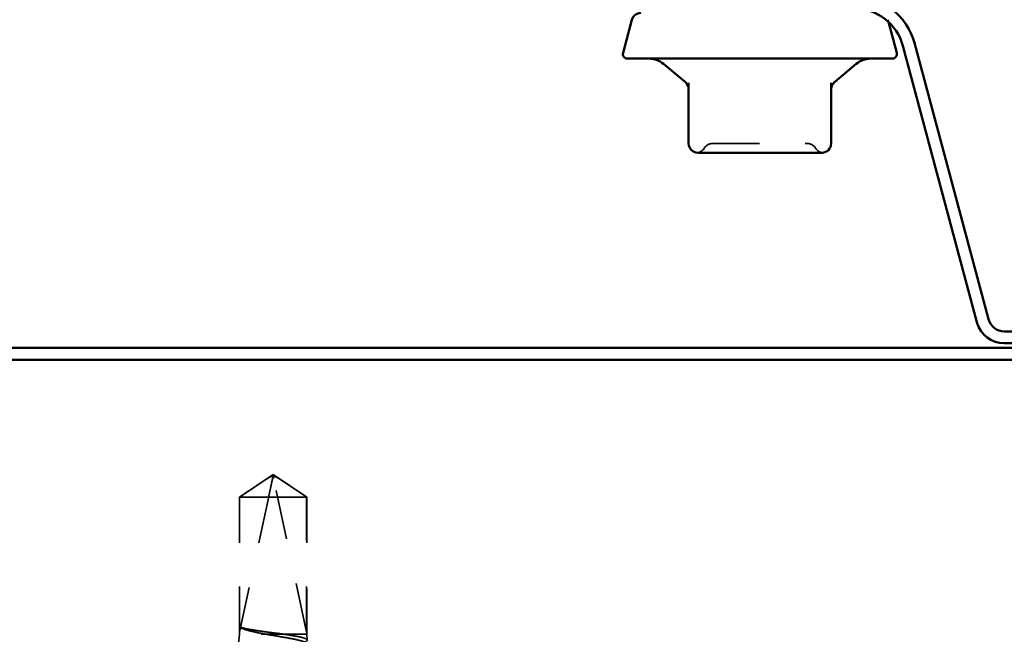
# Model space of a CAD drawing. Units: inches. Extents: x 0.6 to 33.4, y 0.6 to 21.4.
# Drawn here: x 7.6 to 9.8, y 8.9 to 10.3 of the extents above; entities that cross this region are included whole.
import ezdxf

# ---------------------------------------------------------------- set-up
doc = ezdxf.new("R2010")
doc.units = ezdxf.units.IN
doc.header["$LTSCALE"] = 2
doc.header["$MEASUREMENT"] = 0
doc.linetypes.add('DASHED', pattern=[0.2067, 0.1654, -0.0413])
for name, color, linetype, lineweight in [('Hidden (ANSI)', 7, 'DASHED', 35), ('Symbol (ANSI)', 7, 'Continuous', 25), ('Visible (ANSI)', 7, 'Continuous', 50)]:
    doc.layers.add(name, color=color, linetype=linetype, lineweight=lineweight)
doc.styles.add('Note Text (ANSI)', font='tahoma.ttf')
doc.dimstyles.new('Default (ANSI)$7', dxfattribs={"dimscale": 2, "dimtxt": 0.12, "dimasz": 0.098425, "dimexe": 0.125, "dimexo": 0.0625, "dimgap": 0.031496, "dimtad": 0, "dimtih": 1, "dimtoh": 1, "dimrnd": 1e-08, "dimzin": 4, "dimdsep": 46, "dimtxsty": 'Note Text (ANSI)', "dimcen": 0.09, "dimdle": 0.393701, "dimclrd": 256, "dimclre": 256, "dimclrt": 256, "dimadec": 0, "dimazin": 1, "dimtfac": 1, "dimtofl": 0, "dimtmove": 0, "dimatfit": 3, "dimfxl": 0, "dimtolj": 1, "dimtzin": 4, "dimlwd": -1, "dimlwe": -1, "dimarcsym": 0})

msp = doc.modelspace()

# ---------------------------------------------------------------- linework, layer by layer
at = {"layer": 'Hidden (ANSI)', "ltscale": 0.004638}
msp.add_line((9.50978, 10.28215), (9.51106, 10.27735), dxfattribs=at)
at = {"layer": 'Hidden (ANSI)', "ltscale": 0.084332}
for q in [(8.09013, 9.237), (8.23713, 9.237)]:
    msp.add_line((8.16363, 9.28658), q, dxfattribs=at)
at = {"layer": 'Hidden (ANSI)', "ltscale": 0.327486}
msp.add_line((8.23696, 8.94158), (8.16477, 9.27789), dxfattribs=at)
at = {"layer": 'Hidden (ANSI)', "ltscale": 0.004665}
msp.add_line((8.0903, 9.237), (8.09013, 9.237), dxfattribs=at)
at = {"layer": 'Hidden (ANSI)', "ltscale": 0.286008}
for p, q in [((8.09013, 8.93658), (8.09013, 9.237)), ((8.23713, 8.93658), (8.23713, 9.237))]:
    msp.add_line(p, q, dxfattribs=at)
at = {"layer": 'Hidden (ANSI)', "ltscale": 0.095613}
msp.add_line((8.15371, 9.237), (8.0903, 9.237), dxfattribs=at)
at = {"layer": 'Hidden (ANSI)', "ltscale": 0.281246}
for p, q in [((8.0903, 8.94158), (8.0903, 9.237)), ((8.23696, 8.94158), (8.23696, 9.237))]:
    msp.add_line(p, q, dxfattribs=at)
at = {"layer": 'Hidden (ANSI)', "ltscale": 0.301787}
msp.add_line((8.0903, 8.94158), (8.15371, 9.237), dxfattribs=at)
at = {"layer": 'Hidden (ANSI)', "ltscale": 0.119326}
msp.add_line((8.23713, 9.237), (8.15371, 9.237), dxfattribs=at)
at = {"layer": 'Hidden (ANSI)', "ltscale": 0.042919}
msp.add_line((8.09013, 8.93658), (8.0851, 8.89169), dxfattribs=at)
at = {"layer": 'Hidden (ANSI)', "ltscale": 0.219804}
msp.add_line((8.23713, 8.93658), (8.09013, 8.93658), dxfattribs=at)
at = {"layer": 'Hidden (ANSI)', "ltscale": 0.011994}
msp.add_line((8.23713, 8.93658), (8.23854, 8.92396), dxfattribs=at)
at = {"layer": 'Hidden (ANSI)', "ltscale": 0.019846}
for centre, start, end in [((9.1252, 9.99098), 90, 150), ((9.33393, 9.99098), 30, 90)]:
    msp.add_arc(centre, 0.02, start, end, dxfattribs=at)
at = {"layer": 'Hidden (ANSI)', "ltscale": 0.018414}
for centre, start, end in [((9.09056, 10.01098), 274.30718, 330), ((9.36857, 10.01098), 210, 265.69282)]:
    msp.add_arc(centre, 0.02, start, end, dxfattribs=at)
at = {"layer": 'Hidden (ANSI)', "ltscale": 0.008657}
msp.add_arc((8.15988, 9.27684), 0.005, 12.11462, 117.48043, dxfattribs=at)
at = {"layer": 'Hidden (ANSI)', "ltscale": 0.312032}
msp.add_open_spline([(9.1252, 10.01098), (9.1252, 10.01098), (9.12678, 10.01098), (9.13484, 10.01098), (9.14378, 10.01098), (9.16683, 10.01098), (9.18077, 10.01098), (9.21417, 10.01098), (9.23447, 10.01098), (9.27108, 10.01098), (9.28744, 10.01098), (9.31274, 10.01098), (9.32215, 10.01098), (9.3318, 10.01098), (9.33392, 10.01098), (9.33393, 10.01098)], degree=3, knots=[0, 0, 0, 0, 0.07952471, 0.07952471, 0.20676424, 0.20676424, 0.32745651, 0.32745651, 0.47530418, 0.47530418, 0.61139713, 0.61139713, 0.73693327, 0.73693327, 0.82777906, 0.82777906, 0.82777906, 0.82777906], dxfattribs=at)
at = {"layer": 'Hidden (ANSI)', "ltscale": 0.088847}
msp.add_rational_spline([(8.0903, 9.237), (8.12855, 9.26274), (8.15065, 9.2773), (8.16051, 9.28308), (8.16579, 9.2833), (8.16968, 9.28128)], [1, 1.94592589218, 4.18692091141, 7.70579477054, 7.96723022881, 6.10740377948], degree=2, knots=[0, 0, 0, 0.0304004, 0.08356066, 0.21267721, 0.33118354, 0.33118354, 0.33118354], dxfattribs=at)
at = {"layer": 'Hidden (ANSI)', "ltscale": 0.069564}
msp.add_rational_spline([(8.16249, 9.27789), (8.16117, 9.27177), (8.15371, 9.237)], [1, 1.40098609712, 1], degree=2, dxfattribs=at)
at = {"layer": 'Hidden (ANSI)', "ltscale": 0.011666}
msp.add_open_spline([(8.16968, 9.28128), (8.16967, 9.28129), (8.16966, 9.28129), (8.16928, 9.28148), (8.16889, 9.28162), (8.16802, 9.28183), (8.1675, 9.28187), (8.16648, 9.28179), (8.16599, 9.28167), (8.16463, 9.28114), (8.16384, 9.28049), (8.16288, 9.27916), (8.16262, 9.27851), (8.16249, 9.27789)], degree=3, knots=[0.00292271, 0.00292271, 0.00292271, 0.00292271, 0.003026231, 0.003026231, 0.006052463, 0.006052463, 0.010393002, 0.010393002, 0.014733542, 0.014733542, 0.024710126, 0.024710126, 0.032940456, 0.032940456, 0.032940456, 0.032940456], dxfattribs=at)
at = {"layer": 'Hidden (ANSI)', "ltscale": 0.076615}
msp.add_open_spline([(8.23696, 9.237), (8.23414, 9.23889), (8.22913, 9.24227), (8.22399, 9.24572), (8.21859, 9.24935), (8.21408, 9.25238), (8.20846, 9.25615), (8.20446, 9.25883), (8.20027, 9.26164), (8.19747, 9.2635), (8.19446, 9.26551), (8.19239, 9.26688), (8.19013, 9.26839), (8.18854, 9.26944), (8.18642, 9.27084), (8.18461, 9.27203), (8.1823, 9.27354), (8.18062, 9.27463), (8.17882, 9.27579), (8.1776, 9.27657), (8.176, 9.27758), (8.17468, 9.2784), (8.17302, 9.2794), (8.17184, 9.28009), (8.17064, 9.28077), (8.17004, 9.28109), (8.16968, 9.28128)], degree=3, knots=[-0.33118354, -0.33118354, -0.33118354, -0.33118354, -0.32945862, -0.32773371, -0.32687125, -0.32428388, -0.32255897, -0.31910914, -0.31738422, -0.31393439, -0.31220948, -0.30875965, -0.30703474, -0.30358491, -0.30185999, -0.29668525, -0.29323542, -0.28633577, -0.28288594, -0.27598628, -0.27253645, -0.26218697, -0.25528731, -0.241488, -0.23458834, -0.22207079, -0.22207079, -0.22207079, -0.22207079], dxfattribs=at)
at = {"layer": 'Hidden (ANSI)', "ltscale": 0.023478}
msp.add_open_spline([(8.09463, 8.95168), (8.09334, 8.95217), (8.09256, 8.95251), (8.09185, 8.95277), (8.09168, 8.95281), (8.09152, 8.95281), (8.09147, 8.9528), (8.09143, 8.95276), (8.09142, 8.95275), (8.09141, 8.95272), (8.09141, 8.95271), (8.0914, 8.9527), (8.0914, 8.95269), (8.0914, 8.95268), (8.0914, 8.95267), (8.0914, 8.95266), (8.0914, 8.95265), (8.0914, 8.95264), (8.09141, 8.95263), (8.09141, 8.95261), (8.09141, 8.95259), (8.09143, 8.95253), (8.09145, 8.95248), (8.09155, 8.95227), (8.0917, 8.95205), (8.09239, 8.9513), (8.0932, 8.95064), (8.09463, 8.9499)], degree=3, knots=[0, 0, 0, 0, 0.02878144, 0.02878144, 0.04309826, 0.04309826, 0.04820277, 0.04820277, 0.0503506, 0.0503506, 0.05092736, 0.05092736, 0.05127536, 0.05127536, 0.05156385, 0.05156385, 0.05187831, 0.05187831, 0.05238665, 0.05238665, 0.0535219, 0.0535219, 0.05712507, 0.05712507, 0.07373524, 0.07373524, 0.10812795, 0.10812795, 0.10812795, 0.10812795], dxfattribs=at)
at = {"layer": 'Hidden (ANSI)', "ltscale": 0.110114}
msp.add_open_spline([(8.18829, 8.93658), (8.17919, 8.93785), (8.16955, 8.93911), (8.15027, 8.94165), (8.14081, 8.94291), (8.12349, 8.94543), (8.11575, 8.94667), (8.10291, 8.94918), (8.09791, 8.95042), (8.09463, 8.95168)], degree=3, knots=[0, 0, 0, 0, 0.0741968, 0.0741968, 0.14839359, 0.14839359, 0.22163697, 0.22163697, 0.29488036, 0.29488036, 0.29488036, 0.29488036], dxfattribs=at)
at = {"layer": 'Hidden (ANSI)', "ltscale": 0.072434}
msp.add_open_spline([(8.09463, 8.9499), (8.09798, 8.94818), (8.10311, 8.94647), (8.11493, 8.94337), (8.12099, 8.94202), (8.13437, 8.93929), (8.1416, 8.93794), (8.14912, 8.93658)], degree=3, knots=[0, 0, 0, 0, 0.07524033, 0.07524033, 0.13458912, 0.13458912, 0.19393791, 0.19393791, 0.19393791, 0.19393791], dxfattribs=at)
at = {"layer": 'Hidden (ANSI)', "ltscale": 1.194589}
msp.add_open_spline([(8.15881, 8.81158), (8.1474, 8.81292), (8.13625, 8.81425), (8.1158, 8.81695), (8.10669, 8.81828), (8.09174, 8.82097), (8.08603, 8.82231), (8.07879, 8.825), (8.07731, 8.82634), (8.07879, 8.82903), (8.08171, 8.83036), (8.0916, 8.83306), (8.09845, 8.83439), (8.11516, 8.83709), (8.12486, 8.83842), (8.1458, 8.84111), (8.15684, 8.84245), (8.17881, 8.84514), (8.18952, 8.84648), (8.20917, 8.84917), (8.21793, 8.85051), (8.23232, 8.8532), (8.23783, 8.85454), (8.24484, 8.85723), (8.24629, 8.85857), (8.24494, 8.86126), (8.24217, 8.8626), (8.23275, 8.86529), (8.22621, 8.86663), (8.21023, 8.86932), (8.20096, 8.87066), (8.18092, 8.87335), (8.17034, 8.87469), (8.14931, 8.87739), (8.13905, 8.87872), (8.12022, 8.88142), (8.11182, 8.88275), (8.09802, 8.88545), (8.09274, 8.88679), (8.08601, 8.88948), (8.0846, 8.89082), (8.08588, 8.89352), (8.08852, 8.89485), (8.09752, 8.89755), (8.10376, 8.89889), (8.11904, 8.90158), (8.1279, 8.90292), (8.14706, 8.90562), (8.15717, 8.90695), (8.17727, 8.90965), (8.18707, 8.91099), (8.20506, 8.91369), (8.21308, 8.91502), (8.22625, 8.91772), (8.23129, 8.91906), (8.23769, 8.92176), (8.23902, 8.92309), (8.23778, 8.92579), (8.23524, 8.92713), (8.22662, 8.92983), (8.22065, 8.93117), (8.20601, 8.93387), (8.19751, 8.93522), (8.18829, 8.93658)], degree=3, knots=[0, 0, 0, 0, 0.0877956, 0.0877956, 0.1751594, 0.1751594, 0.2620913, 0.2620913, 0.3485914, 0.3485914, 0.4346597, 0.4346597, 0.5202961, 0.5202961, 0.6055006, 0.6055006, 0.6902732, 0.6902732, 0.7746138, 0.7746138, 0.8585226, 0.8585226, 0.9419995, 0.9419995, 1.0250444, 1.0250444, 1.1076574, 1.1076574, 1.1898384, 1.1898384, 1.2715874, 1.2715874, 1.3529045, 1.3529045, 1.4337896, 1.4337896, 1.5142428, 1.5142428, 1.5942639, 1.5942639, 1.6738531, 1.6738531, 1.7530102, 1.7530102, 1.8317353, 1.8317353, 1.9100285, 1.9100285, 1.9878896, 1.9878896, 2.0653187, 2.0653187, 2.1423157, 2.1423157, 2.2188808, 2.2188808, 2.2950138, 2.2950138, 2.3707148, 2.3707148, 2.4459838, 2.4459838, 2.5211489, 2.5211489, 2.5211489, 2.5211489], dxfattribs=at)
at = {"layer": 'Hidden (ANSI)', "ltscale": 0.997639}
msp.add_open_spline([(8.14912, 8.93658), (8.15863, 8.93494), (8.16846, 8.93333), (8.1877, 8.93007), (8.19692, 8.92846), (8.21347, 8.9252), (8.22064, 8.92359), (8.2319, 8.92033), (8.23586, 8.91872), (8.24001, 8.91546), (8.24013, 8.91385), (8.23642, 8.91059), (8.23262, 8.90898), (8.22152, 8.90572), (8.21433, 8.90411), (8.19746, 8.90086), (8.18794, 8.89924), (8.16782, 8.89599), (8.15742, 8.89438), (8.13713, 8.89112), (8.12745, 8.88951), (8.11011, 8.88626), (8.10264, 8.88465), (8.09098, 8.8814), (8.08692, 8.87979), (8.0828, 8.87653), (8.08281, 8.87492), (8.08698, 8.87167), (8.09112, 8.87006), (8.10304, 8.86681), (8.11073, 8.8652), (8.12866, 8.86195), (8.13875, 8.86034), (8.16, 8.85709), (8.17097, 8.85548), (8.19232, 8.85223), (8.20248, 8.85062), (8.22064, 8.84737), (8.22843, 8.84576), (8.24054, 8.84251), (8.24473, 8.84091), (8.24887, 8.83766), (8.24876, 8.83605), (8.24418, 8.8328), (8.23974, 8.83119), (8.22705, 8.82795), (8.2189, 8.82634), (8.19994, 8.82309), (8.1893, 8.82148), (8.16856, 8.81848), (8.15876, 8.8171), (8.13946, 8.81433), (8.1301, 8.81296), (8.12145, 8.81158)], degree=3, knots=[0, 0, 0, 0, 0.0752452, 0.0752452, 0.1510051, 0.1510051, 0.2272797, 0.2272797, 0.3040691, 0.3040691, 0.3813733, 0.3813733, 0.4591923, 0.4591923, 0.5375261, 0.5375261, 0.6163749, 0.6163749, 0.6957385, 0.6957385, 0.7756172, 0.7756172, 0.8560108, 0.8560108, 0.9369194, 0.9369194, 1.018343, 1.018343, 1.1002817, 1.1002817, 1.1827355, 1.1827355, 1.2657043, 1.2657043, 1.3491883, 1.3491883, 1.4331873, 1.4331873, 1.5177015, 1.5177015, 1.6027309, 1.6027309, 1.6882754, 1.6882754, 1.7743351, 1.7743351, 1.86091, 1.86091, 1.948, 1.948, 2.0226764, 2.0226764, 2.0977378, 2.0977378, 2.0977378, 2.0977378], dxfattribs=at)
at = {"layer": 'Visible (ANSI)'}
for p, q in [((8.94936, 10.28215), (8.92991, 10.20956)), ((9.51106, 10.27735), (9.52923, 10.20956)), ((9.51957, 10.19698), (8.93957, 10.19698)), ((9.06642, 10.14507), (9.01851, 10.18528)), ((9.39271, 10.14507), (9.44063, 10.18528)), ((9.07357, 10.14378), (9.07357, 10.01098)), ((9.38557, 10.01098), (9.38557, 10.14378)), ((9.09357, 9.99098), (9.13667, 9.99098)), ((9.18646, 9.99098), (9.22957, 9.99098)), ((9.22957, 9.99098), (9.27267, 9.99098)), ((9.32246, 9.99098), (9.36557, 9.99098))]:
    msp.add_line(p, q, dxfattribs=at)
at = {"layer": 'Visible (ANSI)', "color": 96, "true_color": 0x008000}
for p, q in [((9.54278, 10.22471), (9.70489, 9.61973)), ((9.5679, 10.23143), (9.73, 9.62646)), ((9.76477, 9.59978), (10.77671, 9.59978)), ((9.76477, 9.57378), (10.77671, 9.57378)), ((11.77074, 9.56378), (1.00913, 9.56378)), ((1.00913, 9.53778), (11.77074, 9.53778))]:
    msp.add_line(p, q, dxfattribs=at)
for centre, radius, start, end in [((9.43557, 10.19598), 0.137, 15, 90), ((9.43557, 10.19598), 0.111, 15, 90), ((9.76477, 9.63578), 0.062, 195, 270), ((9.76477, 9.63578), 0.036, 195, 270)]:
    msp.add_arc(centre, radius, start, end, dxfattribs=at)
at = {"layer": 'Visible (ANSI)'}
for centre, radius, start, end in [((8.96868, 10.27698), 0.02, 90, 165), ((8.93957, 10.20698), 0.01, 165, 270), ((9.51957, 10.20698), 0.01, 270, 15), ((8.98637, 10.14698), 0.05, 50, 90), ((9.47277, 10.14698), 0.05, 90, 130), ((9.05357, 10.12975), 0.02, 0, 50), ((9.40557, 10.12975), 0.02, 130, 180), ((9.09357, 10.01098), 0.02, 180, 270), ((9.36557, 10.01098), 0.02, 270, 0)]:
    msp.add_arc(centre, radius, start, end, dxfattribs=at)
for points in [[(9.18646, 9.99098), (9.18632, 9.99098), (9.18618, 9.99098), (9.17745, 9.99098), (9.16902, 9.99103), (9.15262, 9.99103), (9.14468, 9.99098), (9.13692, 9.99098), (9.1368, 9.99098), (9.13667, 9.99098)], [(9.32246, 9.99098), (9.32233, 9.99098), (9.32221, 9.99098), (9.31446, 9.99098), (9.30652, 9.99103), (9.29012, 9.99103), (9.28169, 9.99098), (9.27295, 9.99098), (9.27281, 9.99098), (9.27267, 9.99098)]]:
    msp.add_open_spline(points, degree=3, knots=[-0.00116807, -0.00116807, -0.00116807, -0.00116807, 0, 0, 0.07173611, 0.07173611, 0.14347223, 0.14347223, 0.1446403, 0.1446403, 0.1446403, 0.1446403], dxfattribs=at)

# ---------------------------------------------------------------- leaders
at = {"layer": 'Symbol (ANSI)', "annotation_type": 0, "has_hookline": 1, "hookline_direction": 0}
for points, text_width in [([(7.78631, 12.48898), (14.41228, 8.6271), (14.60913, 8.6271)], 3.30971), ([(8.73424, 12.44698), (14.42183, 9.12688), (14.61868, 9.12688)], 4.45958)]:
    msp.add_leader(points, dimstyle='Default (ANSI)$7', override={"dimtad": 0}, dxfattribs=dict(at, text_width=text_width))

doc.saveas('drawing.dxf')
